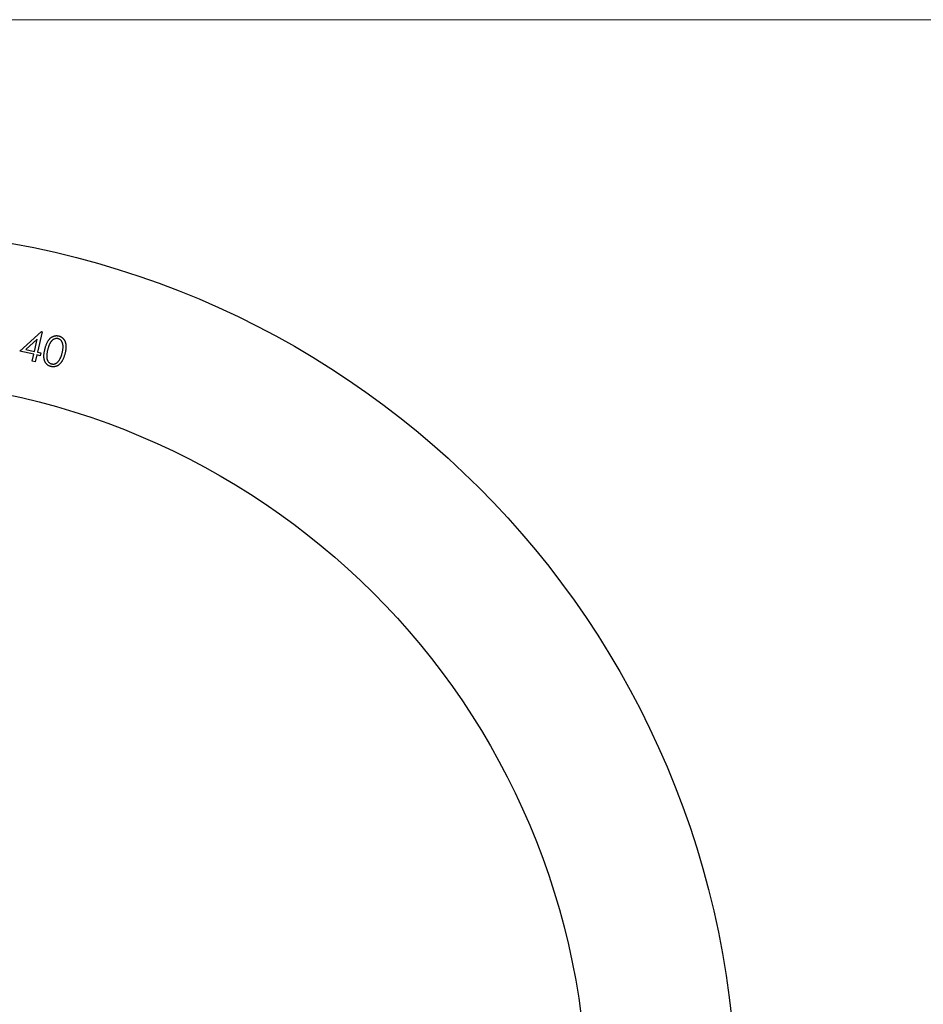
# Model space of a CAD drawing. Units: millimetres. Extents: x 5 to 292, y 5 to 205.
# Drawn here: x 125 to 149, y 179 to 205 of the extents above; entities that cross this region are included whole.
import ezdxf

# ---------------------------------------------------------------- set-up
doc = ezdxf.new("R2010")
doc.units = ezdxf.units.MM

msp = doc.modelspace()

# ---------------------------------------------------------------- linework, layer by layer
at = {"color": 7, "linetype": 'Continuous', "lineweight": 18}
msp.add_line((292, 205), (5, 205), dxfattribs=at)
at = {"color": 7, "linetype": 'Continuous', "lineweight": 25}
for p, q in [((124.877, 196.335), (125.444, 196.846)), ((125.46, 196.842), (125.338, 196.307)), ((125.444, 196.846), (125.46, 196.842)), ((125.334, 196.645), (125.035, 196.377)), ((125.261, 196.325), (125.334, 196.645)), ((125.244, 196.251), (124.877, 196.335)), ((125.035, 196.377), (125.261, 196.325)), ((125.203, 196.073), (125.244, 196.251)), ((125.321, 196.234), (125.28, 196.055)), ((125.414, 196.213), (125.321, 196.234)), ((125.338, 196.307), (125.43, 196.286)), ((125.43, 196.286), (125.414, 196.213)), ((125.28, 196.055), (125.203, 196.073))]:
    msp.add_line(p, q, dxfattribs=at)
for radius in [23, 19.1]:
    msp.add_circle((120.612, 176.506), radius, dxfattribs=at)
for points, knots in [([(125.539, 196.398), (125.542, 196.41), (125.548, 196.433), (125.559, 196.467), (125.57, 196.499), (125.581, 196.528), (125.593, 196.555), (125.605, 196.58), (125.618, 196.602), (125.632, 196.621), (125.645, 196.639), (125.66, 196.655), (125.674, 196.67), (125.69, 196.684), (125.705, 196.695), (125.722, 196.706), (125.739, 196.715), (125.756, 196.722), (125.773, 196.728), (125.791, 196.733), (125.809, 196.736), (125.827, 196.738), (125.845, 196.738), (125.863, 196.737), (125.881, 196.734), (125.893, 196.731), (125.899, 196.73)], [0, 0, 0, 0, 0.068513, 0.1332, 0.193958, 0.250686, 0.304022, 0.353431, 0.39984, 0.442644, 0.483149, 0.522389, 0.560329, 0.596719, 0.632778, 0.667668, 0.701996, 0.736237, 0.769808, 0.802831, 0.835651, 0.867827, 0.900425, 0.933084, 0.966333, 1, 1, 1, 1]), ([(125.899, 196.73), (125.905, 196.728), (125.917, 196.725), (125.934, 196.718), (125.951, 196.71), (125.967, 196.701), (125.982, 196.691), (125.996, 196.679), (126.009, 196.666), (126.022, 196.652), (126.033, 196.637), (126.044, 196.621), (126.053, 196.603), (126.061, 196.585), (126.069, 196.565), (126.074, 196.544), (126.079, 196.522), (126.083, 196.499), (126.086, 196.475), (126.086, 196.449), (126.085, 196.421), (126.083, 196.392), (126.079, 196.361), (126.073, 196.329), (126.066, 196.296), (126.06, 196.273), (126.057, 196.261)], [0, 0, 0, 0, 0.0340645, 0.0675133, 0.1005563, 0.1330198, 0.1659809, 0.1989419, 0.2321582, 0.2660211, 0.3003279, 0.3353572, 0.3708481, 0.4073953, 0.4448991, 0.4838781, 0.5243788, 0.5664183, 0.6104395, 0.6571281, 0.7066869, 0.7589788, 0.8144216, 0.8730774, 0.9348555, 1, 1, 1, 1]), ([(125.882, 196.657), (125.874, 196.659), (125.857, 196.662), (125.831, 196.662), (125.804, 196.658), (125.783, 196.65), (125.765, 196.642), (125.753, 196.635), (125.74, 196.626), (125.728, 196.616), (125.717, 196.606), (125.705, 196.594), (125.695, 196.58), (125.684, 196.566), (125.674, 196.55), (125.664, 196.531), (125.655, 196.511), (125.645, 196.488), (125.636, 196.464), (125.627, 196.437), (125.618, 196.408), (125.613, 196.387), (125.61, 196.377)], [0, 0, 0, 0, 0.059169, 0.118182, 0.179086, 0.242904, 0.27631, 0.309925, 0.344277, 0.379493, 0.415569, 0.45294, 0.492026, 0.532466, 0.575828, 0.623099, 0.674595, 0.730749, 0.791376, 0.85623, 0.925943, 1, 1, 1, 1]), ([(125.986, 196.278), (125.988, 196.288), (125.993, 196.306), (125.999, 196.333), (126.003, 196.359), (126.007, 196.384), (126.009, 196.408), (126.011, 196.431), (126.011, 196.452), (126.01, 196.473), (126.008, 196.492), (126.005, 196.511), (126.001, 196.528), (125.996, 196.544), (125.991, 196.559), (125.984, 196.573), (125.977, 196.586), (125.965, 196.602), (125.95, 196.619), (125.929, 196.636), (125.907, 196.649), (125.891, 196.654), (125.882, 196.657)], [0, 0, 0, 0, 0.066474, 0.129883, 0.190582, 0.248053, 0.302996, 0.354832, 0.4044, 0.451467, 0.496183, 0.538607, 0.579285, 0.617791, 0.655032, 0.690571, 0.725201, 0.758672, 0.82266, 0.883282, 0.941553, 1, 1, 1, 1]), ([(125.689, 195.932), (125.683, 195.933), (125.672, 195.937), (125.655, 195.943), (125.638, 195.951), (125.623, 195.96), (125.608, 195.97), (125.594, 195.981), (125.581, 195.994), (125.569, 196.008), (125.558, 196.023), (125.547, 196.039), (125.538, 196.056), (125.53, 196.074), (125.524, 196.093), (125.518, 196.113), (125.514, 196.134), (125.51, 196.157), (125.508, 196.181), (125.508, 196.207), (125.509, 196.234), (125.512, 196.263), (125.516, 196.294), (125.522, 196.327), (125.529, 196.362), (125.536, 196.385), (125.539, 196.398)], [0, 0, 0, 0, 0.033792, 0.066874, 0.099544, 0.131881, 0.164237, 0.196657, 0.229531, 0.262857, 0.296637, 0.330915, 0.365916, 0.401591, 0.43857, 0.476603, 0.516125, 0.557282, 0.60075, 0.647236, 0.696935, 0.750283, 0.807119, 0.867544, 0.931869, 1, 1, 1, 1]), ([(125.61, 196.377), (125.607, 196.367), (125.602, 196.346), (125.595, 196.317), (125.59, 196.289), (125.586, 196.263), (125.583, 196.239), (125.581, 196.217), (125.581, 196.196), (125.582, 196.177), (125.584, 196.159), (125.586, 196.142), (125.59, 196.126), (125.595, 196.111), (125.601, 196.097), (125.607, 196.083), (125.615, 196.071), (125.626, 196.055), (125.642, 196.038), (125.663, 196.02), (125.685, 196.007), (125.702, 196.002), (125.71, 196)], [0, 0, 0, 0, 0.0739546, 0.1430659, 0.2079428, 0.2680751, 0.3238362, 0.3753592, 0.4223601, 0.4657505, 0.5064239, 0.5451739, 0.5829932, 0.6192868, 0.6545998, 0.6889798, 0.7226558, 0.7563239, 0.8210686, 0.8821763, 0.9412351, 1, 1, 1, 1]), ([(126.057, 196.261), (126.054, 196.25), (126.048, 196.227), (126.038, 196.194), (126.027, 196.164), (126.016, 196.135), (126.004, 196.109), (125.991, 196.085), (125.978, 196.063), (125.964, 196.043), (125.949, 196.024), (125.934, 196.008), (125.919, 195.992), (125.903, 195.979), (125.887, 195.967), (125.87, 195.956), (125.853, 195.947), (125.835, 195.939), (125.817, 195.933), (125.799, 195.928), (125.781, 195.925), (125.763, 195.923), (125.745, 195.923), (125.726, 195.924), (125.708, 195.927), (125.696, 195.93), (125.689, 195.932)], [0, 0, 0, 0, 0.064899, 0.126827, 0.184952, 0.240265, 0.292346, 0.341844, 0.388011, 0.431909, 0.473549, 0.513952, 0.552672, 0.590484, 0.626952, 0.66266, 0.697924, 0.732595, 0.766774, 0.800292, 0.833474, 0.866593, 0.899277, 0.932308, 0.965919, 1, 1, 1, 1]), ([(125.906, 196.091), (125.91, 196.097), (125.918, 196.11), (125.93, 196.13), (125.941, 196.152), (125.951, 196.175), (125.961, 196.199), (125.97, 196.224), (125.978, 196.251), (125.983, 196.269), (125.986, 196.278)], [0, 0, 0, 0, 0.110212, 0.223872, 0.341851, 0.464438, 0.590511, 0.7223, 0.858246, 1, 1, 1, 1]), ([(125.71, 196), (125.718, 195.998), (125.735, 195.994), (125.761, 195.994), (125.788, 195.999), (125.809, 196.006), (125.826, 196.014), (125.839, 196.021), (125.851, 196.03), (125.863, 196.039), (125.874, 196.05), (125.886, 196.063), (125.896, 196.076), (125.903, 196.086), (125.906, 196.091)], [0, 0, 0, 0, 0.1114654, 0.2226368, 0.3360165, 0.4553693, 0.5173887, 0.5801215, 0.6437044, 0.7095145, 0.7779486, 0.8493594, 0.9230932, 1, 1, 1, 1])]:
    msp.add_open_spline(points, degree=3, knots=knots, dxfattribs=at)

doc.saveas('drawing.dxf')
